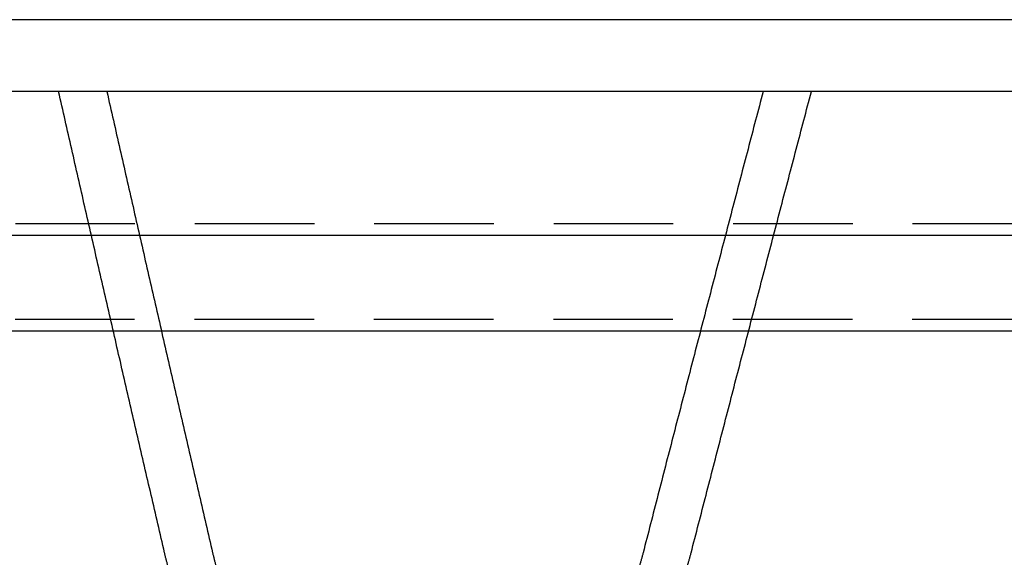
# Model space of a CAD drawing. Extents: x 553 to 1053, y -561 to 504.
# Drawn here: x 761 to 782, y 386 to 398 of the extents above; entities that cross this region are included whole.
import ezdxf

# ---------------------------------------------------------------- set-up
doc = ezdxf.new("R2010")
doc.units = 0
doc.header["$LTSCALE"] = 10
doc.linetypes.add('VERDECKT', pattern=[0.375, 0.25, -0.125])
doc.layers.get('0').update_dxf_attribs({"linetype": 'CONTINUOUS'})
doc.layers.add('STEMPEL', color=3, linetype='CONTINUOUS')

# ---------------------------------------------------------------- blocks, each defined once
blk = doc.blocks.new('A$C79AB954A')
at = {"linetype": 'CONTINUOUS', "extrusion": (0, 1, -2e-16)}
for p, q in [((829.242, 223.308), (694.242, 223.308)), ((1079.242, 221.808), (579.242, 221.808)), ((579.242, 218.808), (1079.242, 218.808)), ((664.242, 216.808), (994.242, 216.808))]:
    blk.add_line(p, q, dxfattribs=at)
at = {"color": 1, "linetype": 'VERDECKT', "extrusion": (0, 1, -2e-16)}
for p, q in [((754.249, 219.054), (904.234, 219.054)), ((754.242, 217.054), (904.242, 217.054)), ((754.242, 217.054), (904.242, 217.054))]:
    blk.add_line(p, q, dxfattribs=at)
at = {"color": 1, "linetype": 'VERDECKT'}
for points in [[(791.118, 212.174, 0), (791.1, 212.249, 0), (791.083, 212.324, 0), (791.065, 212.4, 0), (791.047, 212.475, 0), (791.03, 212.551, 0), (791.012, 212.626, 0), (790.995, 212.701, 0), (790.977, 212.777, 0), (790.96, 212.852, 0), (790.942, 212.928, 0), (790.925, 213.003, 0), (790.907, 213.078, 0), (790.89, 213.154, 0), (790.872, 213.229, 0), (790.855, 213.305, 0), (790.837, 213.38, 0), (790.82, 213.455, 0), (790.802, 213.531, 0), (790.785, 213.606, 0), (790.767, 213.682, 0), (790.75, 213.757, 0), (790.732, 213.832, 0), (790.715, 213.908, 0), (790.697, 213.983, 0), (790.68, 214.058, 0), (790.662, 214.134, 0), (790.645, 214.209, 0), (790.628, 214.285, 0), (790.61, 214.36, 0), (790.593, 214.435, 0), (790.575, 214.511, 0), (790.558, 214.586, 0), (790.54, 214.661, 0), (790.523, 214.737, 0), (790.506, 214.812, 0), (790.488, 214.887, 0), (790.471, 214.963, 0), (790.453, 215.038, 0), (790.436, 215.113, 0), (790.419, 215.189, 0), (790.401, 215.264, 0), (790.384, 215.339, 0), (790.366, 215.415, 0), (790.349, 215.49, 0), (790.332, 215.565, 0), (790.314, 215.641, 0), (790.297, 215.716, 0), (790.279, 215.791, 0), (790.262, 215.867, 0), (790.245, 215.942, 0), (790.227, 216.017, 0), (790.21, 216.093, 0), (790.193, 216.168, 0), (790.175, 216.243, 0), (790.158, 216.318, 0), (790.141, 216.394, 0), (790.123, 216.469, 0), (790.106, 216.544, 0), (790.089, 216.62, 0), (790.071, 216.695, 0), (790.054, 216.77, 0), (790.037, 216.845, 0), (790.019, 216.921, 0), (790.002, 216.996, 0), (789.985, 217.071, 0), (789.968, 217.146, 0), (789.95, 217.222, 0), (789.933, 217.297, 0), (789.916, 217.372, 0), (789.898, 217.448, 0), (789.881, 217.523, 0), (789.864, 217.598, 0), (789.847, 217.673, 0), (789.829, 217.749, 0), (789.812, 217.824, 0), (789.795, 217.899, 0), (789.778, 217.974, 0), (789.76, 218.049, 0), (789.743, 218.125, 0), (789.726, 218.2, 0), (789.709, 218.275, 0), (789.691, 218.35, 0), (789.674, 218.426, 0), (789.657, 218.501, 0), (789.64, 218.576, 0), (789.623, 218.651, 0), (789.605, 218.726, 0), (789.588, 218.802, 0), (789.571, 218.877, 0), (789.554, 218.952, 0), (789.537, 219.027, 0), (789.519, 219.102, 0), (789.502, 219.178, 0), (789.485, 219.253, 0), (789.468, 219.328, 0), (789.451, 219.403, 0), (789.433, 219.478, 0), (789.416, 219.554, 0), (789.399, 219.629, 0), (789.382, 219.704, 0), (789.365, 219.779, 0), (789.348, 219.854, 0), (789.331, 219.929, 0), (789.313, 220.005, 0), (789.296, 220.08, 0), (789.279, 220.155, 0), (789.262, 220.23, 0), (789.245, 220.305, 0), (789.228, 220.38, 0), (789.211, 220.456, 0), (789.194, 220.531, 0), (789.176, 220.606, 0), (789.159, 220.681, 0), (789.142, 220.756, 0), (789.125, 220.831, 0), (789.108, 220.906, 0), (789.091, 220.981, 0), (789.074, 221.057, 0), (789.057, 221.132, 0), (789.04, 221.207, 0), (789.023, 221.282, 0), (789.006, 221.357, 0), (788.989, 221.432, 0), (788.972, 221.507, 0), (788.954, 221.582, 0), (788.937, 221.657, 0), (788.92, 221.733, 0), (788.903, 221.808, 0)], [(789.912, 221.808, 0), (789.929, 221.733, 0), (789.946, 221.657, 0), (789.963, 221.582, 0), (789.98, 221.507, 0), (789.997, 221.432, 0), (790.014, 221.357, 0), (790.031, 221.282, 0), (790.048, 221.207, 0), (790.065, 221.132, 0), (790.082, 221.057, 0), (790.099, 220.982, 0), (790.116, 220.906, 0), (790.133, 220.831, 0), (790.15, 220.756, 0), (790.167, 220.681, 0), (790.184, 220.606, 0), (790.201, 220.531, 0), (790.218, 220.456, 0), (790.235, 220.381, 0), (790.253, 220.305, 0), (790.27, 220.23, 0), (790.287, 220.155, 0), (790.304, 220.08, 0), (790.321, 220.005, 0), (790.338, 219.93, 0), (790.355, 219.855, 0), (790.372, 219.779, 0), (790.389, 219.704, 0), (790.406, 219.629, 0), (790.424, 219.554, 0), (790.441, 219.479, 0), (790.458, 219.404, 0), (790.475, 219.328, 0), (790.492, 219.253, 0), (790.509, 219.178, 0), (790.526, 219.103, 0), (790.543, 219.028, 0), (790.561, 218.952, 0), (790.578, 218.877, 0), (790.595, 218.802, 0), (790.612, 218.727, 0), (790.629, 218.652, 0), (790.646, 218.576, 0), (790.664, 218.501, 0), (790.681, 218.426, 0), (790.698, 218.351, 0), (790.715, 218.275, 0), (790.732, 218.2, 0), (790.75, 218.125, 0), (790.767, 218.05, 0), (790.784, 217.975, 0), (790.801, 217.899, 0), (790.818, 217.824, 0), (790.836, 217.749, 0), (790.853, 217.674, 0), (790.87, 217.598, 0), (790.887, 217.523, 0), (790.905, 217.448, 0), (790.922, 217.373, 0), (790.939, 217.297, 0), (790.956, 217.222, 0), (790.974, 217.147, 0), (790.991, 217.072, 0), (791.008, 216.996, 0), (791.025, 216.921, 0), (791.043, 216.846, 0), (791.06, 216.77, 0), (791.077, 216.695, 0), (791.094, 216.62, 0), (791.112, 216.545, 0), (791.129, 216.469, 0), (791.146, 216.394, 0), (791.164, 216.319, 0), (791.181, 216.243, 0), (791.198, 216.168, 0), (791.216, 216.093, 0), (791.233, 216.018, 0), (791.25, 215.942, 0), (791.267, 215.867, 0), (791.285, 215.792, 0), (791.302, 215.716, 0), (791.319, 215.641, 0), (791.337, 215.566, 0), (791.354, 215.49, 0), (791.372, 215.415, 0), (791.389, 215.34, 0), (791.406, 215.264, 0), (791.424, 215.189, 0), (791.441, 215.114, 0), (791.458, 215.038, 0), (791.476, 214.963, 0), (791.493, 214.888, 0), (791.51, 214.812, 0), (791.528, 214.737, 0), (791.545, 214.662, 0), (791.563, 214.586, 0), (791.58, 214.511, 0), (791.597, 214.436, 0), (791.615, 214.36, 0), (791.632, 214.285, 0), (791.65, 214.209, 0), (791.667, 214.134, 0), (791.685, 214.059, 0), (791.702, 213.983, 0), (791.719, 213.908, 0), (791.737, 213.833, 0), (791.754, 213.757, 0), (791.772, 213.682, 0), (791.789, 213.606, 0), (791.807, 213.531, 0), (791.824, 213.456, 0), (791.842, 213.38, 0), (791.859, 213.305, 0), (791.877, 213.229, 0), (791.894, 213.154, 0), (791.911, 213.079, 0), (791.929, 213.003, 0), (791.946, 212.928, 0), (791.964, 212.852, 0), (791.981, 212.777, 0), (791.999, 212.702, 0), (792.016, 212.626, 0), (792.034, 212.551, 0), (792.051, 212.475, 0), (792.069, 212.4, 0), (792.086, 212.324, 0), (792.104, 212.249, 0), (792.122, 212.174, 0)], [(803.626, 221.808, 0), (803.606, 221.733, 0), (803.586, 221.657, 0), (803.566, 221.582, 0), (803.547, 221.507, 0), (803.527, 221.432, 0), (803.507, 221.357, 0), (803.487, 221.282, 0), (803.468, 221.207, 0), (803.448, 221.132, 0), (803.428, 221.057, 0), (803.408, 220.981, 0), (803.389, 220.906, 0), (803.369, 220.831, 0), (803.349, 220.756, 0), (803.329, 220.681, 0), (803.31, 220.606, 0), (803.29, 220.531, 0), (803.27, 220.456, 0), (803.251, 220.38, 0), (803.231, 220.305, 0), (803.211, 220.23, 0), (803.191, 220.155, 0), (803.172, 220.08, 0), (803.152, 220.005, 0), (803.132, 219.929, 0), (803.113, 219.854, 0), (803.093, 219.779, 0), (803.073, 219.704, 0), (803.053, 219.629, 0), (803.034, 219.554, 0), (803.014, 219.478, 0), (802.994, 219.403, 0), (802.975, 219.328, 0), (802.955, 219.253, 0), (802.935, 219.178, 0), (802.916, 219.102, 0), (802.896, 219.027, 0), (802.876, 218.952, 0), (802.857, 218.877, 0), (802.837, 218.802, 0), (802.817, 218.726, 0), (802.798, 218.651, 0), (802.778, 218.576, 0), (802.758, 218.501, 0), (802.739, 218.426, 0), (802.719, 218.35, 0), (802.699, 218.275, 0), (802.68, 218.2, 0), (802.66, 218.125, 0), (802.64, 218.049, 0), (802.621, 217.974, 0), (802.601, 217.899, 0), (802.582, 217.824, 0), (802.562, 217.749, 0), (802.542, 217.673, 0), (802.523, 217.598, 0), (802.503, 217.523, 0), (802.483, 217.448, 0), (802.464, 217.372, 0), (802.444, 217.297, 0), (802.425, 217.222, 0), (802.405, 217.146, 0), (802.385, 217.071, 0), (802.366, 216.996, 0), (802.346, 216.921, 0), (802.327, 216.845, 0), (802.307, 216.77, 0), (802.287, 216.695, 0), (802.268, 216.62, 0), (802.248, 216.544, 0), (802.229, 216.469, 0), (802.209, 216.394, 0), (802.189, 216.318, 0), (802.17, 216.243, 0), (802.15, 216.168, 0), (802.131, 216.093, 0), (802.111, 216.017, 0), (802.092, 215.942, 0), (802.072, 215.867, 0), (802.052, 215.791, 0), (802.033, 215.716, 0), (802.013, 215.641, 0), (801.994, 215.565, 0), (801.974, 215.49, 0), (801.955, 215.415, 0), (801.935, 215.339, 0), (801.916, 215.264, 0), (801.896, 215.189, 0), (801.877, 215.113, 0), (801.857, 215.038, 0), (801.838, 214.963, 0), (801.818, 214.887, 0), (801.798, 214.812, 0), (801.779, 214.737, 0), (801.759, 214.661, 0), (801.74, 214.586, 0), (801.72, 214.511, 0), (801.701, 214.435, 0), (801.681, 214.36, 0), (801.662, 214.285, 0), (801.642, 214.209, 0), (801.623, 214.134, 0), (801.603, 214.058, 0), (801.584, 213.983, 0), (801.564, 213.908, 0), (801.545, 213.832, 0), (801.526, 213.757, 0), (801.506, 213.682, 0), (801.487, 213.606, 0), (801.467, 213.531, 0), (801.448, 213.455, 0), (801.428, 213.38, 0), (801.409, 213.305, 0), (801.389, 213.229, 0), (801.37, 213.154, 0), (801.35, 213.078, 0), (801.331, 213.003, 0), (801.311, 212.928, 0), (801.292, 212.852, 0), (801.273, 212.777, 0), (801.253, 212.701, 0), (801.234, 212.626, 0), (801.214, 212.551, 0), (801.195, 212.475, 0), (801.175, 212.4, 0), (801.156, 212.324, 0), (801.137, 212.249, 0), (801.117, 212.174, 0)], [(802.121, 212.174, 0), (802.14, 212.249, 0), (802.16, 212.324, 0), (802.179, 212.4, 0), (802.199, 212.475, 0), (802.218, 212.551, 0), (802.238, 212.626, 0), (802.257, 212.702, 0), (802.277, 212.777, 0), (802.296, 212.852, 0), (802.316, 212.928, 0), (802.335, 213.003, 0), (802.355, 213.079, 0), (802.374, 213.154, 0), (802.394, 213.229, 0), (802.413, 213.305, 0), (802.433, 213.38, 0), (802.452, 213.456, 0), (802.472, 213.531, 0), (802.491, 213.606, 0), (802.511, 213.682, 0), (802.53, 213.757, 0), (802.55, 213.833, 0), (802.569, 213.908, 0), (802.589, 213.983, 0), (802.608, 214.059, 0), (802.628, 214.134, 0), (802.647, 214.209, 0), (802.667, 214.285, 0), (802.686, 214.36, 0), (802.706, 214.436, 0), (802.725, 214.511, 0), (802.745, 214.586, 0), (802.764, 214.662, 0), (802.784, 214.737, 0), (802.804, 214.812, 0), (802.823, 214.888, 0), (802.843, 214.963, 0), (802.862, 215.038, 0), (802.882, 215.114, 0), (802.901, 215.189, 0), (802.921, 215.264, 0), (802.941, 215.34, 0), (802.96, 215.415, 0), (802.98, 215.49, 0), (802.999, 215.566, 0), (803.019, 215.641, 0), (803.038, 215.716, 0), (803.058, 215.792, 0), (803.078, 215.867, 0), (803.097, 215.942, 0), (803.117, 216.018, 0), (803.136, 216.093, 0), (803.156, 216.168, 0), (803.176, 216.243, 0), (803.195, 216.319, 0), (803.215, 216.394, 0), (803.234, 216.469, 0), (803.254, 216.545, 0), (803.274, 216.62, 0), (803.293, 216.695, 0), (803.313, 216.77, 0), (803.333, 216.846, 0), (803.352, 216.921, 0), (803.372, 216.996, 0), (803.391, 217.072, 0), (803.411, 217.147, 0), (803.431, 217.222, 0), (803.45, 217.297, 0), (803.47, 217.373, 0), (803.49, 217.448, 0), (803.509, 217.523, 0), (803.529, 217.598, 0), (803.549, 217.674, 0), (803.568, 217.749, 0), (803.588, 217.824, 0), (803.608, 217.899, 0), (803.627, 217.975, 0), (803.647, 218.05, 0), (803.667, 218.125, 0), (803.686, 218.2, 0), (803.706, 218.275, 0), (803.726, 218.351, 0), (803.745, 218.426, 0), (803.765, 218.501, 0), (803.785, 218.576, 0), (803.805, 218.652, 0), (803.824, 218.727, 0), (803.844, 218.802, 0), (803.864, 218.877, 0), (803.883, 218.952, 0), (803.903, 219.028, 0), (803.923, 219.103, 0), (803.942, 219.178, 0), (803.962, 219.253, 0), (803.982, 219.328, 0), (804.002, 219.404, 0), (804.021, 219.479, 0), (804.041, 219.554, 0), (804.061, 219.629, 0), (804.081, 219.704, 0), (804.1, 219.779, 0), (804.12, 219.855, 0), (804.14, 219.93, 0), (804.16, 220.005, 0), (804.179, 220.08, 0), (804.199, 220.155, 0), (804.219, 220.23, 0), (804.239, 220.305, 0), (804.258, 220.381, 0), (804.278, 220.456, 0), (804.298, 220.531, 0), (804.318, 220.606, 0), (804.337, 220.681, 0), (804.357, 220.756, 0), (804.377, 220.831, 0), (804.397, 220.906, 0), (804.417, 220.982, 0), (804.436, 221.057, 0), (804.456, 221.132, 0), (804.476, 221.207, 0), (804.496, 221.282, 0), (804.515, 221.357, 0), (804.535, 221.432, 0), (804.555, 221.507, 0), (804.575, 221.582, 0), (804.595, 221.657, 0), (804.614, 221.733, 0), (804.634, 221.808, 0)]]:
    blk.add_polyline3d(points, dxfattribs=at)
at = {"color": 1}
for points in [[(801.117, 212.174, 0), (801.113, 212.158, 0), (801.109, 212.142, 0), (801.105, 212.126, 0), (801.101, 212.11, 0), (801.096, 212.095, 0), (801.092, 212.079, 0), (801.088, 212.063, 0), (801.083, 212.047, 0), (801.079, 212.032, 0), (801.074, 212.016, 0), (801.07, 212, 0), (801.065, 211.985, 0), (801.061, 211.969, 0), (801.056, 211.953, 0), (801.052, 211.938, 0), (801.047, 211.922, 0)], [(791.181, 211.922, 0), (791.177, 211.938, 0), (791.173, 211.953, 0), (791.169, 211.969, 0), (791.164, 211.985, 0), (791.16, 212, 0), (791.156, 212.016, 0), (791.152, 212.032, 0), (791.148, 212.047, 0), (791.144, 212.063, 0), (791.14, 212.079, 0), (791.136, 212.095, 0), (791.133, 212.11, 0), (791.129, 212.126, 0), (791.125, 212.142, 0), (791.121, 212.158, 0), (791.118, 212.174, 0)], [(792.122, 212.174, 0), (792.125, 212.158, 0), (792.129, 212.142, 0), (792.133, 212.126, 0), (792.137, 212.11, 0), (792.14, 212.095, 0), (792.144, 212.079, 0), (792.148, 212.063, 0), (792.152, 212.047, 0), (792.156, 212.032, 0), (792.16, 212.016, 0), (792.164, 212, 0), (792.168, 211.985, 0), (792.172, 211.969, 0), (792.176, 211.953, 0), (792.181, 211.938, 0), (792.185, 211.922, 0)], [(802.051, 211.922, 0), (802.055, 211.938, 0), (802.06, 211.953, 0), (802.065, 211.969, 0), (802.069, 211.985, 0), (802.074, 212, 0), (802.078, 212.016, 0), (802.083, 212.032, 0), (802.087, 212.047, 0), (802.092, 212.063, 0), (802.096, 212.079, 0), (802.1, 212.095, 0), (802.104, 212.11, 0), (802.109, 212.126, 0), (802.113, 212.142, 0), (802.117, 212.158, 0), (802.121, 212.174, 0)]]:
    blk.add_polyline3d(points, dxfattribs=at)

msp = doc.modelspace()

# ---------------------------------------------------------------- block references
at = {"layer": 'STEMPEL'}
msp.add_blockref('A$C79AB954A', (-26.636, 174.432, -83.715), dxfattribs=at)

doc.saveas('drawing.dxf')
